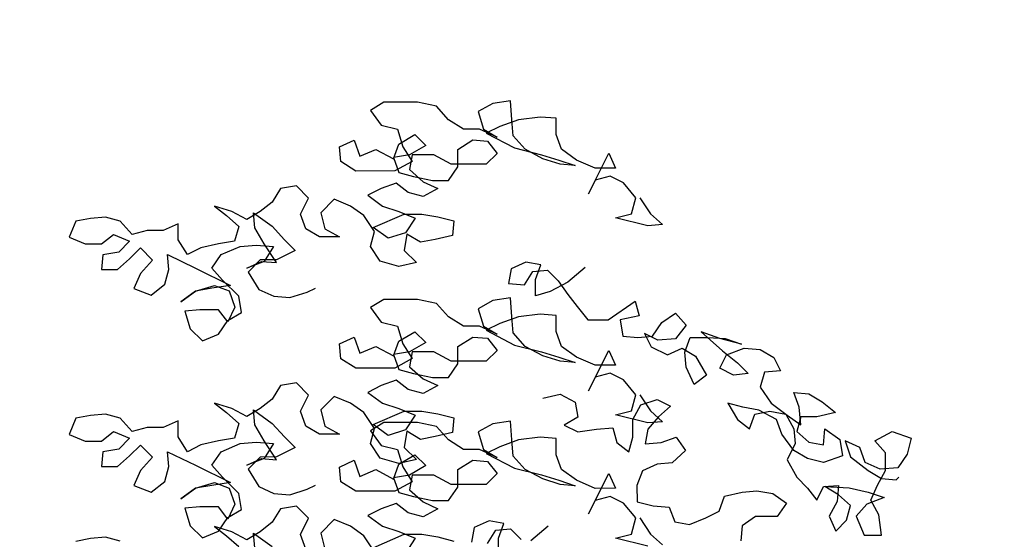
# Model space of a CAD drawing. Units: millimetres. Extents: x 2255 to 2561, y 1701 to 1752.
# Drawn here: x 2305 to 2306, y 1718 to 1718 of the extents above; entities that cross this region are included whole.
import ezdxf

# ---------------------------------------------------------------- set-up
doc = ezdxf.new("R2010")
doc.units = ezdxf.units.MM

# ---------------------------------------------------------------- blocks, each defined once
blk = doc.blocks.new('ar25-9')
at = {"color": 0}
for points in [[(44120.4, 25068.1), (44133.6, 25048.3), (44148.4, 25035.2), (44130.3, 25033.5), (44090.7, 25043.4), (44110.5, 25048.3), (44115.4, 25068.1), (44100.6, 25086.2), (44084.1, 25094.4), (44066, 25089.5), (44057.8, 25073), (44082.4, 25122.4), (44090.7, 25104.3), (44066, 25104.3), (44042.9, 25114.2), (44024.8, 25127.3), (44018.2, 25145.4), (44018.1, 25165.2), (43998.4, 25166.8), (43972, 25163.5), (43949, 25155.3), (43932.5, 25147), (43967.1, 25128.9), (44000.1, 25120.7), (44021.5, 25114.1), (44041.3, 25107.6), (44023.1, 25109.2), (44001.7, 25115.8), (43980.3, 25127.3), (43965.4, 25143.7), (43963.8, 25163.5), (43962.1, 25186.6), (43940.7, 25183.3), (43922.6, 25173.4), (43929.2, 25151.9), (43945.7, 25142.1), (43924.2, 25151.9), (43904.5, 25151.9), (43886.3, 25163.4), (43871.5, 25179.9), (43848.4, 25184.8), (43807.2, 25184.8), (43790.8, 25174.9), (43804, 25156.8), (43823.7, 25151.8), (43830.4, 25130.4), (43841.9, 25112.3), (43820.5, 25100.8), (43772.7, 25100.7), (43754.6, 25112.2), (43752.9, 25130.4), (43771, 25138.6), (43777.6, 25118.9), (43797.4, 25127.1), (43818.8, 25115.6), (43825.4, 25133.7), (43845.2, 25145.3), (43858.4, 25132.1), (43838.6, 25120.6), (43818.8, 25117.2), (43825.4, 25099.1), (43843.6, 25094.2), (43866.6, 25089.3), (43886.4, 25089.3), (43897.9, 25105.8), (43897.9, 25127.2), (43916, 25138.7), (43934.1, 25137.1), (43945.7, 25122.3), (43932.5, 25109.1), (43889.7, 25109.1), (43868.3, 25120.6), (43841.9, 25120.6), (43838.6, 25102.4), (43855.1, 25087.6), (43873.2, 25079.4), (43855.1, 25069.5), (43837, 25074.4), (43822.2, 25085.9), (43804, 25079.3), (43787.6, 25071.1), (43805.7, 25057.9), (43825.5, 25051.3), (43845.3, 25043.1), (43833.7, 25025), (43812.3, 25018.4), (43794.2, 25031.5), (43832.1, 25048.1), (43853.5, 25048.1), (43873.3, 25044.8), (43893, 25039.9), (43891.4, 25021.8), (43870, 25016.8), (43851.9, 25013.5), (43835.4, 25023.4), (43832.1, 25003.6), (43847, 24988.8), (43825.5, 24983.8), (43802.5, 24990.4), (43790.9, 25008.5), (43795.9, 25026.6), (43782.7, 25046.4), (43766.2, 25057.9), (43746.4, 25066.1), (43729.9, 25049.6), (43734.9, 25029.8), (43753, 25020), (43728.3, 25020), (43711.8, 25029.8), (43705.2, 25047.9), (43715.1, 25067.7), (43700.3, 25082.5), (43680.5, 25079.2), (43670.6, 25062.7), (43655.8, 25051.2), (43639.3, 25041.3), (43621.2, 25051.2), (43599.8, 25057.7), (43614.6, 25046.2), (43629.5, 25033), (43624.5, 25014.9), (43604.8, 25011.6), (43583.3, 25006.6), (43566.9, 24998.4), (43555.3, 25016.5), (43555.3, 25036.3), (43537.2, 25028), (43517.4, 25028), (43499.3, 25023), (43484.5, 25039.5), (43466.3, 25044.4), (43448.2, 25042.8), (43430.1, 25039.5), (43421.9, 25019.7), (43441.7, 25011.5), (43461.4, 25011.5), (43476.2, 25023), (43496, 25014.8), (43482.9, 25001.6), (43463.1, 24998.3), (43461.5, 24980.2), (43481.2, 24980.2), (43496, 24993.4), (43509.2, 25006.6), (43524.1, 24991.8), (43509.2, 24975.3), (43501, 24957.1), (43522.4, 24948.9), (43538.9, 24962.1), (43543.8, 24980.2), (43542.2, 24998.4), (43576.8, 24981.9), (43619.6, 24960.5), (43596.6, 24957.2), (43576.8, 24953.9), (43558.7, 24940.7), (43576.8, 24953.9), (43599.9, 24960.5), (43618, 24954), (43624.6, 24934.2), (43616.4, 24916.1), (43604.8, 24930.9), (43581.8, 24930.9), (43563.6, 24929.2), (43570.3, 24907.8), (43585.1, 24893), (43604.9, 24901.2), (43616.4, 24917.7), (43632.8, 24927.6), (43629.5, 24947.4), (43609.7, 24967.1), (43596.6, 24981.9), (43608.1, 24998.4), (43631.1, 25008.3), (43650.9, 25010), (43672.3, 25008.4), (43660.8, 24990.2), (43639.4, 24982), (43657.5, 24990.2), (43675.6, 24988.6), (43660.8, 25011.7), (43649.2, 25031.4), (43647.6, 25049.5), (43670.6, 25033.1), (43685.5, 25016.6), (43698.7, 25003.5), (43675.6, 24991.9), (43655.9, 24991.9), (43641, 24977), (43654.2, 24955.6), (43672.4, 24947.4), (43692.1, 24945.8), (43713.5, 24952.4), (43723.4, 24957.3)], [(44053.6, 24982.7), (44032.2, 24964.6), (44010.8, 24953.1), (43992.7, 24948.1), (43992.7, 24967.9), (43999.3, 24986), (43981.1, 24989.3), (43963, 24981), (43959.8, 24962.9), (43979.5, 24961.3), (43989.4, 24977.7), (44007.5, 24979.4), (44020.7, 24966.2), (44032.3, 24949.8), (44043.8, 24935), (44057, 24918.5), (44081.7, 24918.5), (44114.6, 24941.6), (44119.6, 24923.5), (44096.5, 24918.5), (44099.8, 24898.8), (44118, 24897.1), (44136.1, 24898.8), (44147.6, 24915.3), (44164.1, 24926.8), (44177.3, 24912), (44164.1, 24895.5), (44142.7, 24893.9), (44126.2, 24902.1), (44134.5, 24885.6), (44154.2, 24875.8), (44172.4, 24884), (44188.8, 24874.1), (44202, 24851.1), (44187.2, 24839.5), (44177.3, 24860.9), (44175.7, 24879.1), (44182.2, 24897.2), (44203.6, 24897.2), (44225.1, 24895.6), (44244.8, 24889), (44218.5, 24895.6), (44195.4, 24903.8), (44221.8, 24880.8), (44239.9, 24865.9), (44253.1, 24852.8), (44235, 24851.1), (44218.5, 24859.3), (44226.7, 24875.8), (44248.1, 24884.1), (44267.9, 24882.4), (44284.4, 24872.6), (44292.6, 24856.1), (44272.9, 24854.4), (44267.9, 24836.3), (44281.1, 24816.6), (44300.9, 24801.8), (44317.4, 24790.2), (44315.7, 24811.7), (44309.1, 24829.8), (44327.3, 24828.1), (44343.7, 24818.3), (44360.2, 24805.1), (44337.2, 24800.1), (44317.4, 24800.1), (44312.5, 24782), (44327.3, 24768.8), (44345.4, 24765.5), (44347.1, 24785.3), (44365.2, 24772.2), (44368.5, 24752.4), (44345.5, 24744.1), (44325.7, 24749.1), (44309.2, 24758.9), (44294.4, 24778.7), (44287.8, 24796.8), (44266.3, 24808.3), (44246.6, 24811.6), (44228.4, 24816.5), (44240, 24796.8), (44254.8, 24785.2), (44261.4, 24803.4), (44279.5, 24806.7), (44299.3, 24803.4), (44309.2, 24785.3), (44310.8, 24767.2), (44301, 24747.4), (44312.5, 24726), (44325.7, 24712.8), (44337.3, 24698), (44345.5, 24714.5), (44363.6, 24716.1), (44362, 24696.4), (44352.1, 24678.2), (44360.4, 24660.1), (44373.5, 24673.3), (44378.5, 24691.4), (44363.6, 24704.6), (44347.1, 24714.5), (44376.8, 24712.9), (44399.9, 24707.9), (44419.6, 24701.4), (44398.2, 24693.1), (44385.1, 24678.3), (44395, 24655.2), (44416.4, 24655.2), (44413.1, 24679.9), (44403.2, 24698.1), (44411.4, 24716.2), (44421.3, 24734.3), (44421.2, 24755.7), (44408, 24770.5), (44429.5, 24782.1), (44452.5, 24773.9), (44447.6, 24754.1), (44436.1, 24737.6), (44414.7, 24736), (44396.5, 24744.2), (44389.9, 24762.3), (44371.8, 24770.5), (44378.4, 24750.8), (44399.8, 24734.3), (44416.3, 24724.4), (44434.4, 24722.8), (44437.7, 24726.1)], [(44120.4, 24827), (44133.6, 24807.2), (44148.4, 24794), (44130.3, 24792.4), (44090.7, 24802.2), (44110.5, 24807.2), (44115.4, 24827), (44100.6, 24845.1), (44084.1, 24853.3), (44066, 24848.3), (44057.8, 24831.8), (44082.4, 24881.3), (44090.7, 24863.2), (44066, 24863.1), (44042.9, 24873), (44024.8, 24886.2), (44018.2, 24904.3), (44018.1, 24924.1), (43998.4, 24925.7), (43972, 24922.4), (43949, 24914.1), (43932.5, 24905.9), (43967.1, 24887.8), (44000.1, 24879.6), (44021.5, 24873), (44041.3, 24866.4), (44023.1, 24868.1), (44001.7, 24874.6), (43980.3, 24886.1), (43965.4, 24902.6), (43963.8, 24922.4), (43962.1, 24945.4), (43940.7, 24942.1), (43922.6, 24932.2), (43929.2, 24910.8), (43945.7, 24900.9), (43924.2, 24910.8), (43904.5, 24910.8), (43886.3, 24922.3), (43871.5, 24938.8), (43848.4, 24943.7), (43807.2, 24943.6), (43790.8, 24933.7), (43804, 24915.6), (43823.7, 24910.7), (43830.4, 24889.3), (43841.9, 24871.2), (43820.5, 24859.6), (43772.7, 24859.6), (43754.6, 24871.1), (43752.9, 24889.2), (43771, 24897.5), (43777.6, 24877.7), (43797.4, 24886), (43818.8, 24874.5), (43825.4, 24892.6), (43845.2, 24904.1), (43858.4, 24891), (43838.6, 24879.4), (43818.8, 24876.1), (43825.4, 24858), (43843.6, 24853.1), (43866.6, 24848.1), (43886.4, 24848.2), (43897.9, 24864.6), (43897.9, 24886.1), (43916, 24897.6), (43934.1, 24896), (43945.7, 24881.2), (43932.5, 24868), (43889.7, 24867.9), (43868.3, 24879.4), (43841.9, 24879.4), (43838.6, 24861.3), (43855.1, 24846.5), (43873.2, 24838.3), (43855.1, 24828.4), (43837, 24833.3), (43822.2, 24844.8), (43804, 24838.2), (43787.6, 24829.9), (43805.7, 24816.8), (43825.5, 24810.2), (43845.3, 24802), (43833.7, 24783.9), (43812.3, 24777.2), (43794.2, 24790.4), (43832.1, 24806.9), (43853.5, 24806.9), (43873.3, 24803.7), (43893, 24798.7), (43891.4, 24780.6), (43870, 24775.7), (43851.9, 24772.3), (43835.4, 24782.2), (43832.1, 24762.4), (43847, 24747.6), (43825.5, 24742.7), (43802.5, 24749.2), (43790.9, 24767.3), (43795.9, 24785.5), (43782.7, 24805.2), (43766.2, 24816.7), (43746.4, 24825), (43729.9, 24808.5), (43734.9, 24788.7), (43753, 24778.8), (43728.3, 24778.8), (43711.8, 24788.7), (43705.2, 24806.8), (43715.1, 24826.6), (43700.3, 24841.4), (43680.5, 24838.1), (43670.6, 24821.6), (43655.8, 24810.1), (43639.3, 24800.2), (43621.2, 24810), (43599.8, 24816.6), (43614.6, 24805.1), (43629.5, 24791.9), (43624.5, 24773.8), (43604.8, 24770.5), (43583.3, 24765.5), (43566.9, 24757.3), (43555.3, 24775.4), (43555.3, 24795.1), (43537.2, 24786.9), (43517.4, 24786.9), (43499.3, 24781.9), (43484.5, 24798.4), (43466.3, 24803.3), (43448.2, 24801.6), (43430.1, 24798.3), (43421.9, 24778.5), (43441.7, 24770.3), (43461.4, 24770.3), (43476.2, 24781.9), (43496, 24773.7), (43482.9, 24760.5), (43463.1, 24757.2), (43461.5, 24739), (43481.2, 24739.1), (43496, 24752.2), (43509.2, 24765.4), (43524.1, 24750.6), (43509.2, 24734.1), (43501, 24716), (43522.4, 24707.8), (43538.9, 24721), (43543.8, 24739.1), (43542.2, 24757.2), (43576.8, 24740.8), (43619.6, 24719.4), (43596.6, 24716.1), (43576.8, 24712.8), (43558.7, 24699.6), (43576.8, 24712.8), (43599.9, 24719.4), (43618, 24712.8), (43624.6, 24693.1), (43616.4, 24674.9), (43604.8, 24689.7), (43581.8, 24689.7), (43563.6, 24688.1), (43570.3, 24666.6), (43585.1, 24651.8), (43604.9, 24660.1), (43616.4, 24676.6), (43632.8, 24686.5), (43629.5, 24706.2), (43609.7, 24726), (43596.6, 24740.8), (43608.1, 24757.3), (43631.1, 24767.2), (43650.9, 24768.9), (43672.3, 24767.2), (43660.8, 24749.1), (43639.4, 24740.8), (43657.5, 24749.1), (43675.6, 24747.5), (43660.8, 24770.5), (43649.2, 24790.3), (43647.6, 24808.4), (43670.6, 24791.9), (43685.5, 24775.5), (43698.7, 24762.3), (43675.6, 24750.8), (43655.9, 24750.7), (43641, 24735.9), (43654.2, 24714.5), (43672.4, 24706.3), (43692.1, 24704.6), (43713.5, 24711.3), (43723.4, 24716.2)], [(44001.6, 24822.8), (44023, 24827.7), (44041.2, 24817.9), (44044.5, 24799.7), (44028, 24789.8), (44044.5, 24781.6), (44067.6, 24784.9), (44087.3, 24786.6), (44092.3, 24768.5), (44107.1, 24757), (44112, 24775.1), (44112, 24796.5), (44121.9, 24814.6), (44141.7, 24821.2), (44158.1, 24813), (44143.3, 24799.8), (44130.2, 24785), (44126.9, 24766.9), (44146.6, 24768.5), (44164.8, 24775.1), (44176.3, 24758.7), (44159.9, 24743.8), (44141.7, 24742.2), (44123.6, 24733.9), (44117, 24715.8), (44117.1, 24696), (44136.8, 24691.1), (44156.6, 24689.5), (44163.2, 24671.3), (44181.3, 24668.1), (44201.1, 24676.3), (44217.6, 24684.6), (44224.1, 24702.7), (44245.6, 24707.7), (44263.7, 24709.3), (44283.4, 24706), (44299.9, 24694.5), (44288.4, 24678), (44262.1, 24678), (44245.6, 24666.5), (44244, 24648.3)], [(44120.4, 24676.2), (44133.6, 24656.5), (44148.4, 24643.3)], [(44130.3, 24641.7), (44090.7, 24651.5), (44110.5, 24656.5), (44115.4, 24676.2), (44100.6, 24694.3), (44084.1, 24702.6), (44066, 24697.6), (44057.8, 24681.1), (44082.4, 24730.6), (44090.7, 24712.5), (44066, 24712.4), (44042.9, 24722.3), (44024.8, 24735.5), (44018.2, 24753.6), (44018.1, 24773.4), (43998.4, 24775), (43972, 24771.7), (43949, 24763.4), (43932.5, 24755.2), (43967.1, 24737.1), (44000.1, 24728.9), (44021.5, 24722.3), (44041.3, 24715.7), (44023.1, 24717.3), (44001.7, 24723.9), (43980.3, 24735.4), (43965.4, 24751.9), (43963.8, 24771.7), (43962.1, 24794.7), (43940.7, 24791.4), (43922.6, 24781.5), (43929.2, 24760.1), (43945.7, 24750.2), (43924.2, 24760.1), (43904.5, 24760.1), (43886.3, 24771.6), (43871.5, 24788), (43848.4, 24793), (43807.2, 24792.9), (43790.8, 24783), (43804, 24764.9), (43823.7, 24760), (43830.4, 24738.6), (43841.9, 24720.5), (43820.5, 24708.9), (43772.7, 24708.9), (43754.6, 24720.4), (43752.9, 24738.5), (43771, 24746.8), (43777.6, 24727), (43797.4, 24735.3), (43818.8, 24723.7), (43825.4, 24741.9), (43845.2, 24753.4), (43858.4, 24740.3), (43838.6, 24728.7), (43818.8, 24725.4), (43825.4, 24707.3), (43843.6, 24702.3), (43866.6, 24697.4), (43886.4, 24697.4), (43897.9, 24713.9), (43897.9, 24735.3), (43916, 24746.9), (43934.1, 24745.3), (43945.7, 24730.5), (43932.5, 24717.3), (43889.7, 24717.2), (43868.3, 24728.7), (43841.9, 24728.7), (43838.6, 24710.6), (43855.1, 24695.8), (43873.2, 24687.5), (43855.1, 24677.6), (43837, 24682.6), (43822.2, 24694.1), (43804, 24687.5), (43787.6, 24679.2), (43805.7, 24666.1), (43825.5, 24659.5), (43845.3, 24651.3), (43833.7, 24633.1)], [(43794.2, 24639.7), (43832.1, 24656.2), (43853.5, 24656.2), (43873.3, 24653), (43893, 24648)], [(43795.9, 24634.8), (43782.7, 24654.5), (43766.2, 24666), (43746.4, 24674.3), (43729.9, 24657.8), (43734.9, 24638)], [(43711.8, 24638), (43705.2, 24656.1), (43715.1, 24675.9), (43700.3, 24690.7), (43680.5, 24687.4), (43670.6, 24670.9), (43655.8, 24659.3), (43639.3, 24649.4), (43621.2, 24659.3), (43599.8, 24665.9), (43614.6, 24654.4), (43629.5, 24641.2)], [(43484.5, 24647.7), (43466.3, 24652.6), (43448.2, 24650.9), (43430.1, 24647.6)], [(43649.2, 24639.6), (43647.6, 24657.7), (43670.6, 24641.2)], [(44008.4, 24666.3), (43987, 24648.1)], [(43947.4, 24631.6), (43947.4, 24651.4), (43954, 24669.5), (43935.9, 24672.8), (43917.7, 24664.5), (43914.5, 24646.4)], [(43934.2, 24644.8), (43944.1, 24661.3), (43962.2, 24662.9), (43975.4, 24649.8)]]:
    blk.add_lwpolyline(points, dxfattribs=at)

msp = doc.modelspace()

# ---------------------------------------------------------------- hatches: boundary and pattern name
h = msp.add_hatch()
h.set_pattern_fill('DOTS', color=256, scale=0.5)
edge = h.paths.add_edge_path()
edge.add_line((2283.78789, 1720.87749), (2283.78789, 1703.87749))
edge.add_line((2283.78789, 1703.87749), (2327.54133, 1703.87749))
edge.add_line((2327.54133, 1703.87749), (2327.54133, 1704.87749))
edge.add_line((2327.54133, 1704.87749), (2324.89133, 1704.87749))
edge.add_line((2324.89133, 1704.87749), (2324.89133, 1705.87749))
edge.add_line((2324.89133, 1705.87749), (2322.24133, 1705.87749))
edge.add_line((2322.24133, 1705.87749), (2322.24133, 1706.87749))
edge.add_line((2322.24133, 1706.87749), (2319.59133, 1706.87749))
edge.add_line((2319.59133, 1706.87749), (2319.59133, 1707.87749))
edge.add_line((2319.59133, 1707.87749), (2316.94133, 1707.87749))
edge.add_line((2316.94133, 1707.87749), (2316.94133, 1708.87749))
edge.add_line((2316.94133, 1708.87749), (2314.29133, 1708.87749))
edge.add_line((2314.29133, 1708.87749), (2314.29133, 1709.87749))
edge.add_line((2314.29133, 1709.87749), (2311.64133, 1709.87749))
edge.add_line((2311.64133, 1709.87749), (2311.64133, 1710.87749))
edge.add_line((2311.64133, 1710.87749), (2310.04133, 1710.87749))
edge.add_line((2310.04133, 1710.87749), (2310.04133, 1711.87749))
edge.add_line((2310.04133, 1711.87749), (2307.74133, 1711.87749))
edge.add_line((2307.74133, 1711.87749), (2307.74133, 1712.87749))
edge.add_line((2307.74133, 1712.87749), (2306.04133, 1712.87749))
edge.add_line((2306.04133, 1712.87749), (2306.04133, 1713.87749))
edge.add_line((2306.04133, 1713.87749), (2304.34133, 1713.87749))
edge.add_line((2304.34133, 1713.87749), (2304.34133, 1714.87749))
edge.add_line((2304.34133, 1714.87749), (2302.64133, 1714.87749))
edge.add_line((2302.64133, 1714.87749), (2302.64133, 1715.87749))
edge.add_line((2302.64133, 1715.87749), (2300.94133, 1715.87749))
edge.add_line((2300.94133, 1715.87749), (2300.94133, 1716.87749))
edge.add_line((2300.94133, 1716.87749), (2299.24133, 1716.87749))
edge.add_line((2299.24133, 1716.87749), (2299.24133, 1717.87749))
edge.add_line((2299.24133, 1717.87749), (2297.54133, 1717.87749))
edge.add_line((2297.54133, 1717.87749), (2297.54133, 1719.37749))
edge.add_line((2297.54133, 1719.37749), (2292.14133, 1719.37749))
edge.add_line((2292.14133, 1719.37749), (2292.14133, 1720.87749))
edge.add_line((2292.08789, 1720.87749), (2291.48789, 1720.87749))
edge.add_line((2291.48789, 1720.87749), (2283.78789, 1720.87749))

# ---------------------------------------------------------------- block references
at = {"xscale": 0.0008058087202440538, "yscale": 0.0008058087202440538, "zscale": 0.0008058087202440538}
msp.add_blockref('ar25-9', (2270.17895, 1697.72163), dxfattribs=at)

doc.saveas('drawing.dxf')
